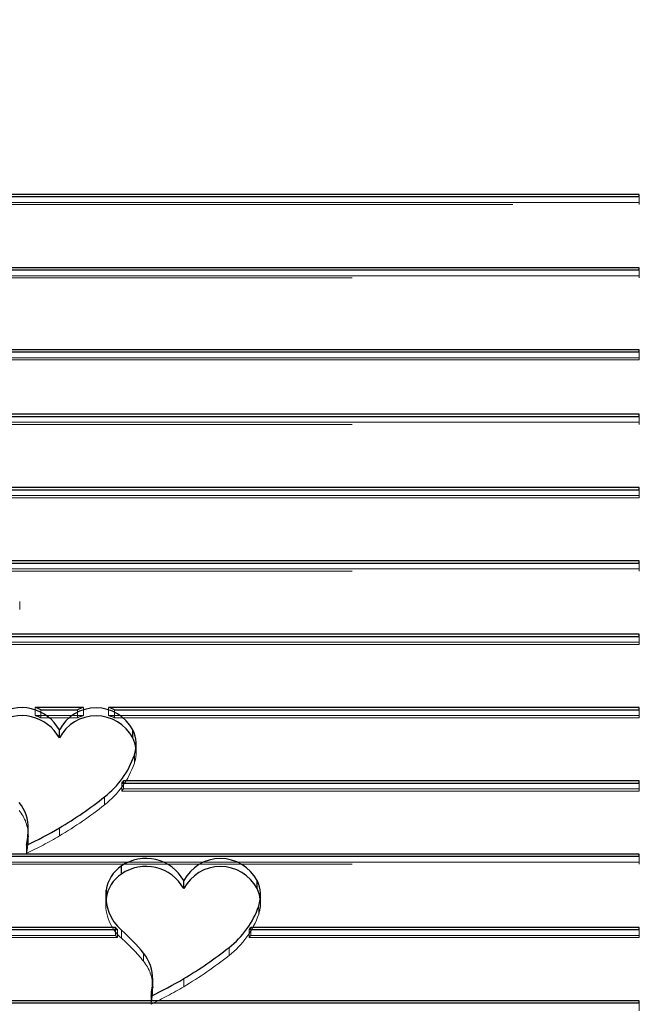
# Model space of a CAD drawing. Units: millimetres. Extents: x 0 to 42, y 0 to 29.8.
# Drawn here: x 6.4 to 6.5, y 11.1 to 11.2 of the extents above; entities that cross this region are included whole.
import ezdxf

# ---------------------------------------------------------------- set-up
doc = ezdxf.new("R2010")
doc.units = ezdxf.units.MM
doc.linetypes.add('HIDDEN', pattern=[0.1905, 0.127, -0.0635])
doc.styles.add('SLDTEXTSTYLE0', font='TXT', dxfattribs={"width": 0.605})
doc.dimstyles.new('SLDDIMSTYLE1', dxfattribs={"dimtxt": 0.35, "dimasz": 0.3, "dimexe": 0, "dimexo": 0.0625, "dimgap": 0.08750000000000001, "dimtad": 1, "dimdec": 0, "dimlfac": 30, "dimrnd": 1e-09, "dimzin": 12, "dimdsep": 46, "dimtxsty": 'SLDTEXTSTYLE0', "dimsah": 1, "dimcen": 0.09, "dimadec": 0, "dimazin": 3, "dimtfac": 1, "dimtofl": 0, "dimtmove": 0, "dimatfit": 3, "dimfxl": 0, "dimfrac": 2, "dimtolj": 1, "dimtzin": 12, "dimarcsym": 0})

# ---------------------------------------------------------------- blocks, each defined once
blk = doc.blocks.new('_D_13')
at = {"color": 179, "linetype": 'Continuous', "lineweight": 50}
for p, q in [((5.371150141244427, 8.179097954959634), (5.371150141244427, 12.90354996384388)), ((7.886035389937826, 8.193486824331643), (7.886035389937826, 12.90354996384388)), ((7.886035389937826, 12.80448996384388), (5.371150141244427, 12.80448996384388))]:
    blk.add_line(p, q, dxfattribs=at)
for points in [[(5.371150141244427, 12.80448996384388), (5.671150141244427, 12.70448996384388), (5.671150141244427, 12.90448996384388)], [(7.886035389937826, 12.80448996384388), (7.586035389937826, 12.90448996384388), (7.586035389937826, 12.70448996384388)]]:
    blk.add_solid(points, dxfattribs=at)
at = {"color": 179, "linetype": 'Continuous', "lineweight": 50, "insert": (6.409356660841982, 13.255663649481), "char_height": 0.35, "attachment_point": 1, "style": 'SLDTEXTSTYLE0'}
blk.add_mtext('75', dxfattribs=at)

msp = doc.modelspace()

# ---------------------------------------------------------------- linework, layer by layer
at = {"color": 7, "linetype": 'Continuous', "lineweight": 25}
for p, q in [((6.481996125051404, 11.19992897509978), (6.337242830364927, 11.19992897509978)), ((6.481996125051404, 11.19961585203256), (6.481996125051404, 11.19992897509978)), ((6.337003939915721, 11.19961585203256), (6.481996125051404, 11.19961585203256)), ((6.481996125051404, 11.18949975172128), (6.314135624536895, 11.18949975172128)), ((6.314135624536895, 11.18918662865406), (6.481996125051404, 11.18918662865406)), ((6.481996125051404, 11.18918662865406), (6.481996125051404, 11.18949975172128)), ((6.356391344039664, 11.17751762866423), (6.481996125051404, 11.17751762866423)), ((6.481996125051404, 11.17783114909575), (6.356599289744123, 11.17783114909575)), ((6.481996125051404, 11.17751762866423), (6.481996125051404, 11.17783114909575)), ((6.481996125051404, 11.16864130496428), (6.314135624536895, 11.16864130496428)), ((6.314135624536895, 11.16832818189706), (6.481996125051404, 11.16832818189706)), ((6.481996125051404, 11.16832818189706), (6.481996125051404, 11.16864130496428)), ((6.373553085892423, 11.15789895851856), (6.481996125051404, 11.15789895851856)), ((6.481996125051404, 11.15821208158578), (6.373771710762406, 11.15821208158578)), ((6.481996125051404, 11.15789895851856), (6.481996125051404, 11.15821208158578)), ((6.481996125051404, 11.14778285820728), (6.314135624536895, 11.14778285820728)), ((6.314135624536895, 11.14746973514006), (6.481996125051404, 11.14746973514006)), ((6.481996125051404, 11.14746973514006), (6.481996125051404, 11.14778285820728)), ((6.392157756854121, 11.13704051176156), (6.481996125051404, 11.13704051176156)), ((6.481996125051404, 11.13735363482878), (6.39237700260582, 11.13735363482878)), ((6.481996125051404, 11.13704051176156), (6.481996125051404, 11.13735363482878)), ((6.402921958336258, 11.12692441145028), (6.396029475896581, 11.12692441145028)), ((6.396866126427078, 11.12661089101877), (6.402068817187373, 11.12661089101877)), ((6.481996125051404, 11.12692441145028), (6.406488625773813, 11.12692441145028)), ((6.407341766922698, 11.12661089101877), (6.481996125051404, 11.12661089101877)), ((6.481996125051404, 11.12661089101877), (6.481996125051404, 11.12692441145028)), ((6.399487712551181, 11.12259711423959), (6.399487712551181, 11.12373794714059)), ((6.409922871558889, 11.12259711423959), (6.409922871558889, 11.12373794714059)), ((6.408358696668371, 11.11618166764027), (6.481996125051404, 11.11618166764027)), ((6.481996125051404, 11.11649518807178), (6.408600269326592, 11.11649518807178)), ((6.408600269326592, 11.11618166764027), (6.408600269326592, 11.11649518807178)), ((6.481996125051404, 11.11618166764027), (6.481996125051404, 11.11649518807178)), ((6.395067581106249, 11.10851531822926), (6.395067581106249, 11.10965654849456)), ((6.395069195398713, 11.10865081945505), (6.395069195398713, 11.10979165235605)), ((6.395069195398713, 11.10865081945505), (6.395067581106249, 11.10851531822926)), ((6.481996125051404, 11.10606596469328), (6.314135624536895, 11.10606596469328)), ((6.481996125051404, 11.10575244426177), (6.481996125051404, 11.10606596469328)), ((6.314135624536895, 11.10575244426177), (6.481996125051404, 11.10575244426177)), ((6.408319283097014, 11.10323514143075), (6.408319283097014, 11.10437637169605)), ((6.417188330063247, 11.10114937622791), (6.417188330063247, 11.10229060649321)), ((6.427623464235688, 11.10114937622791), (6.427623464235688, 11.10229060649321)), ((6.406134176819547, 11.09977131684071), (6.406134176819547, 11.10091254710601)), ((6.406134176819547, 11.09977131684071), (6.406104821531995, 11.09951183795378)), ((6.407459734448814, 11.09563674131479), (6.314135624536895, 11.09563674131479)), ((6.314135624536895, 11.09532322088327), (6.407755298981095, 11.09532322088327)), ((6.407459734448814, 11.09532322088327), (6.407459734448814, 11.09563674131479)), ((6.426501791744455, 11.09532322088327), (6.481996125051404, 11.09532322088327)), ((6.481996125051404, 11.09563674131479), (6.426716939676826, 11.09563674131479)), ((6.426716939676826, 11.09532322088327), (6.426716939676826, 11.09563674131479)), ((6.481996125051404, 11.09532322088327), (6.481996125051404, 11.09563674131479)), ((6.412768173783048, 11.08706797758188), (6.412768173783048, 11.08820881048288)), ((6.41276981291078, 11.08720308144337), (6.41276981291078, 11.08834431170867)), ((6.41276981291078, 11.08720308144337), (6.412768173783048, 11.08706797758188)), ((6.481996125051404, 11.08520712057199), (6.314135624536895, 11.08520712057199)), ((6.481996125051404, 11.08489399750477), (6.481996125051404, 11.08520712057199)), ((6.314135624536895, 11.08489399750477), (6.481996125051404, 11.08489399750477))]:
    msp.add_line(p, q, dxfattribs=at)
at = {"color": 7, "linetype": 'HIDDEN', "lineweight": 18}
for p, q in [((6.337003939915721, 11.19847462176726), (6.481996125051404, 11.19847462176726)), ((6.481996125051404, 11.19878774483448), (6.337242830364927, 11.19878774483448)), ((6.481996125051404, 11.19847462176726), (6.481996125051404, 11.19961585203256)), ((6.481996125051404, 11.18804539838876), (6.481996125051404, 11.18918662865406)), ((6.481996125051404, 11.18835852145598), (6.314135624536895, 11.18835852145598)), ((6.314135624536895, 11.18804539838876), (6.481996125051404, 11.18804539838876)), ((6.481996125051404, 11.17637679576323), (6.481996125051404, 11.17751762866423)), ((6.356391344039664, 11.17637679576323), (6.481996125051404, 11.17637679576323)), ((6.481996125051404, 11.17668991883045), (6.356599289744123, 11.17668991883045)), ((6.481996125051404, 11.16718695163176), (6.481996125051404, 11.16832818189706)), ((6.481996125051404, 11.16750007469898), (6.314135624536895, 11.16750007469898)), ((6.314135624536895, 11.16718695163176), (6.481996125051404, 11.16718695163176)), ((6.481996125051404, 11.15675772825326), (6.481996125051404, 11.15789895851856)), ((6.373553085892423, 11.15675772825326), (6.481996125051404, 11.15675772825326)), ((6.481996125051404, 11.15707085132048), (6.373771710762406, 11.15707085132048)), ((6.481996125051404, 11.14664162794198), (6.314135624536895, 11.14664162794198)), ((6.481996125051404, 11.14632850487476), (6.481996125051404, 11.14746973514006)), ((6.314135624536895, 11.14632850487476), (6.481996125051404, 11.14632850487476)), ((6.393840544987743, 11.14087309042062), (6.393840544987743, 11.14201432068592)), ((6.481996125051404, 11.13589928149626), (6.481996125051404, 11.13704051176156)), ((6.392157756854121, 11.13589928149626), (6.481996125051404, 11.13589928149626)), ((6.481996125051404, 11.13621240456348), (6.39237700260582, 11.13621240456348)), ((6.396029475896581, 11.12578318118498), (6.396029475896581, 11.12692441145028)), ((6.402921958336258, 11.12578318118498), (6.396029475896581, 11.12578318118498)), ((6.396866126427078, 11.12547005811776), (6.396866126427078, 11.12661089101877)), ((6.402068817187373, 11.12547005811776), (6.402068817187373, 11.12661089101877)), ((6.402921958336258, 11.12578318118498), (6.402921958336258, 11.12692441145028)), ((6.406488625773813, 11.12578318118498), (6.406488625773813, 11.12692441145028)), ((6.481996125051404, 11.12578318118498), (6.406488625773813, 11.12578318118498)), ((6.407341766922698, 11.12547005811776), (6.407341766922698, 11.12661089101877)), ((6.481996125051404, 11.12547005811776), (6.481996125051404, 11.12661089101877)), ((6.396866126427078, 11.12547005811776), (6.402068817187373, 11.12547005811776)), ((6.407341766922698, 11.12547005811776), (6.481996125051404, 11.12547005811776)), ((6.410415479112689, 11.12050817012236), (6.410415479112689, 11.12164940038766)), ((6.410160396068319, 11.11898745695199), (6.410160396068319, 11.12012868721729)), ((6.408358696668371, 11.11504083473926), (6.408358696668371, 11.11618166764027)), ((6.408600269326592, 11.11535395780649), (6.408600269326592, 11.11618166764027)), ((6.481996125051404, 11.11504083473926), (6.481996125051404, 11.11618166764027)), ((6.408358696668371, 11.11504083473926), (6.481996125051404, 11.11504083473926)), ((6.481996125051404, 11.11535395780649), (6.408600269326592, 11.11535395780649)), ((6.405933259496117, 11.11307904719756), (6.405933259496117, 11.11422027746286)), ((6.399487712551181, 11.10865081945505), (6.399487712551181, 11.10979165235605)), ((6.394829584726716, 11.10617643196827), (6.394829584726716, 11.10731766223357)), ((6.481996125051404, 11.10492473442799), (6.314135624536895, 11.10492473442799)), ((6.314135624536895, 11.10461161136076), (6.481996125051404, 11.10461161136076)), ((6.481996125051404, 11.10461161136076), (6.481996125051404, 11.10575244426177)), ((6.406078620323563, 11.10008245308643), (6.406078620323563, 11.09894122282113)), ((6.428116071789487, 11.09906043211068), (6.428116071789487, 11.10020166237598)), ((6.427861001162752, 11.09753971894031), (6.427861001162752, 11.09868094920561)), ((6.407459734448814, 11.09449551104949), (6.407459734448814, 11.09532322088327)), ((6.407755298981095, 11.09418199061797), (6.407755298981095, 11.09532322088327)), ((6.408319283097014, 11.09409655729379), (6.408319283097014, 11.09523739019479)), ((6.426501791744455, 11.09418199061797), (6.426501791744455, 11.09532322088327)), ((6.426716939676826, 11.09449551104949), (6.426716939676826, 11.09532322088327)), ((6.481996125051404, 11.09418199061797), (6.481996125051404, 11.09532322088327)), ((6.407459734448814, 11.09449551104949), (6.314135624536895, 11.09449551104949)), ((6.314135624536895, 11.09418199061797), (6.407755298981095, 11.09418199061797)), ((6.426501791744455, 11.09418199061797), (6.481996125051404, 11.09418199061797)), ((6.481996125051404, 11.09449551104949), (6.426716939676826, 11.09449551104949)), ((6.411474529474004, 11.09081591764535), (6.411474529474004, 11.09195714791065)), ((6.423633852172915, 11.09163130918588), (6.423633852172915, 11.09277253945118)), ((6.417188330063247, 11.08720308144337), (6.417188330063247, 11.08834431170867)), ((6.412530202238782, 11.08472869395659), (6.412530202238782, 11.08586992422189)), ((6.481996125051404, 11.08375276723947), (6.481996125051404, 11.08489399750477))]:
    msp.add_line(p, q, dxfattribs=at)
at = {"color": 7, "linetype": 'Continuous', "lineweight": 25}
for centre, radius, start, end in [((6.394104151658027, 11.12074627866036), 0.006158961615880231, 29.06112052205384, 124.4659954547323), ((6.394104194795249, 11.11960466183371), 0.006159304735918428, 29.067689672005, 124.4642913022426), ((6.394155543421225, 11.1206506060218), 0.006547691003451725, 65.5451908646076, 73.36956071412288), ((6.404705292055035, 11.12098018432513), 0.005901558406506391, 27.85878690030241, 152.1412130996976), ((6.404705292055035, 11.11983910044556), 0.00590167569145324, 27.86094110160989, 152.1390588983901), ((6.404664266147549, 11.12086577304167), 0.006304183997605768, 106.0438675385616, 114.3118346067826), ((6.404745846745572, 11.12086449078211), 0.006305546546164817, 65.68906024744483, 73.95523760721966), ((6.405742287906213, 11.12165037828033), 0.004672817503753916, 340.9951953792469, 26.53518834062701), ((6.405696718691196, 11.12049578946791), 0.004719738748827326, 7.095462745645302, 26.4374515741116), ((6.397974192532664, 11.12438088924337), 0.01290677258972976, 308.0725060356155, 340.7642945065218), ((6.398008785899616, 11.12440627249094), 0.01321986300499553, 321.5274264071895, 323.2428857907305), ((6.389333440988701, 11.10977454321711), 0.005735354011935627, 358.8211579273856, 39.26491820429042), ((6.369657819556902, 11.16011175581034), 0.05849731043134618, 300.6595765097273, 308.3250076507413), ((6.370758197523403, 11.15826248547181), 0.05634542303210895, 295.2906959825325, 300.6559678266835), ((6.379834087023331, 11.11002510033245), 0.01523795171378069, 349.7655018395504, 358.6140837967652), ((6.379850616200732, 11.10888279886935), 0.01522140147807031, 354.403316275835, 358.6166099332764), ((6.41180479223826, 11.09929811025227), 0.006159343574209892, 29.06795537673136, 124.4640971056611), ((6.422405897149468, 11.09953262421114), 0.005901649986864155, 27.86072697113893, 152.1392730288651), ((6.411097089296722, 11.10020289624833), 0.005013392523621344, 123.6471740949104, 171.8623925912051), ((6.411096511383269, 11.09906203055181), 0.005012768831885251, 123.64398406349, 171.8655826226498), ((6.411804792238257, 11.09815687998696), 0.006159343574214436, 29.06795537677709, 124.4640971056033), ((6.422405897149468, 11.09839139394584), 0.005901649986863325, 27.86072697112369, 152.1392730288804), ((6.423441455057614, 11.10020276109087), 0.004674216425194935, 340.9995349733476, 26.53041466696408), ((6.412493472988926, 11.10010282328739), 0.00641063962739382, 172.7436237774681, 229.3727921008862), ((6.423400969012058, 11.09904911515315), 0.004715990086474827, 7.088109019574625, 26.44566449533954), ((6.41567507885197, 11.1029329667579), 0.01290644628971758, 308.0719848279999, 340.7646564167015), ((6.412722626932435, 11.10030213942431), 0.007033063117486638, 221.5560368854461, 225.0667680588922), ((6.390732031807492, 11.07516268540789), 0.02668904607141016, 38.99586091576115, 48.7787175413628), ((6.41572887119793, 11.10294653084268), 0.01319737367202262, 324.7153880897691, 326.3662463972836), ((6.407033014251687, 11.08832686763614), 0.005736374494539304, 358.8207439697932, 39.26090698686122), ((6.387412937343133, 11.13858900171599), 0.05840464780793761, 300.6513107194568, 308.328680392771), ((6.388540292971047, 11.13665357822513), 0.05616489348868171, 295.2857838735237, 300.6685042258231), ((6.397536078721308, 11.08857706074787), 0.01523654581024016, 349.7656996859776, 358.6150902626118), ((6.39759327366933, 11.08743236570666), 0.01517927442820623, 354.3979560412664, 358.624446280778)]:
    msp.add_arc(centre, radius, start, end, dxfattribs=at)
at = {"color": 7, "linetype": 'HIDDEN', "lineweight": 18}
for centre, radius, start, end in [((6.394124419861975, 11.11941865096247), 0.006643529442119656, 65.62618105020508, 73.33630130778717), ((6.404691521467019, 11.11964299139618), 0.006390092668830108, 106.0766405664537, 114.232031942648), ((6.40471858489929, 11.11964168972631), 0.006391475732128223, 65.76885192980527, 73.92247556110667), ((6.405754169590988, 11.12050802627751), 0.004661219029740955, 340.9606714403707, 7.033429902264552), ((6.39797419253265, 11.12323965897808), 0.01290677258974552, 308.0725060356409, 340.7642945065129), ((6.398510392159035, 11.12288849292464), 0.01259265026526048, 321.4502800674401, 323.2497576512129), ((6.36971272455584, 11.158895123503), 0.05840410943919629, 300.6511621805511, 308.328622856456), ((6.389327722245273, 11.10863098385433), 0.005741507417283614, 0.1979442650507133, 39.24986425106512), ((6.370844069721823, 11.15695181360584), 0.05615553677502146, 295.2853351051678, 300.6689529942153), ((6.379799057639471, 11.10888879770221), 0.01527329932905939, 349.7706588305975, 354.3997825885572), ((6.412497991779029, 11.09896576791241), 0.00641644904114725, 175.1179538129539, 229.3641312517477), ((6.423454412119139, 11.09906032639195), 0.004661574199908564, 340.9616821959522, 7.032419146672446), ((6.415675078851976, 11.1017917364926), 0.01290644628970995, 308.0719848279928, 340.7646564167148), ((6.412928007933369, 11.0993545276074), 0.007315193559436158, 221.6237573381554, 224.9990476065158), ((6.390694632049825, 11.07398791643926), 0.02673921766902991, 39.00128566523432, 48.76635772658071), ((6.415728871193363, 11.10180530058056), 0.01319737367758529, 324.7153880899601, 326.3662463967786), ((6.407029592063615, 11.08718369482276), 0.005740253584580105, 0.1935060246553339, 39.25430249145312), ((6.387385343247069, 11.13748793613205), 0.05845326880703676, 300.6545084893274, 308.3254826229005), ((6.38854029297103, 11.13551234795987), 0.05616489348871944, 295.2857838735238, 300.6685042258204), ((6.397547800859515, 11.08743406107051), 0.01522469580354685, 349.7644146605329, 354.4083116990082)]:
    msp.add_arc(centre, radius, start, end, dxfattribs=at)

# ---------------------------------------------------------------- dimensions: what is measured, and where the dimension line sits
at = {"color": 179, "linetype": 'Continuous', "lineweight": 50}
dim = msp.add_linear_dim(base=(5.371150141244427, 12.80448996384387), p1=(7.886035389937826, 8.094426824331643), p2=(5.371150141244427, 8.080037954959634), dimstyle='SLDDIMSTYLE1', dxfattribs=at)
dim.commit()
dim.dimension.update_dxf_attribs({"geometry": '_D_13', "text_midpoint": (6.628592765591127, 12.80448996384387), "dimtype": 160})

doc.saveas('drawing.dxf')
